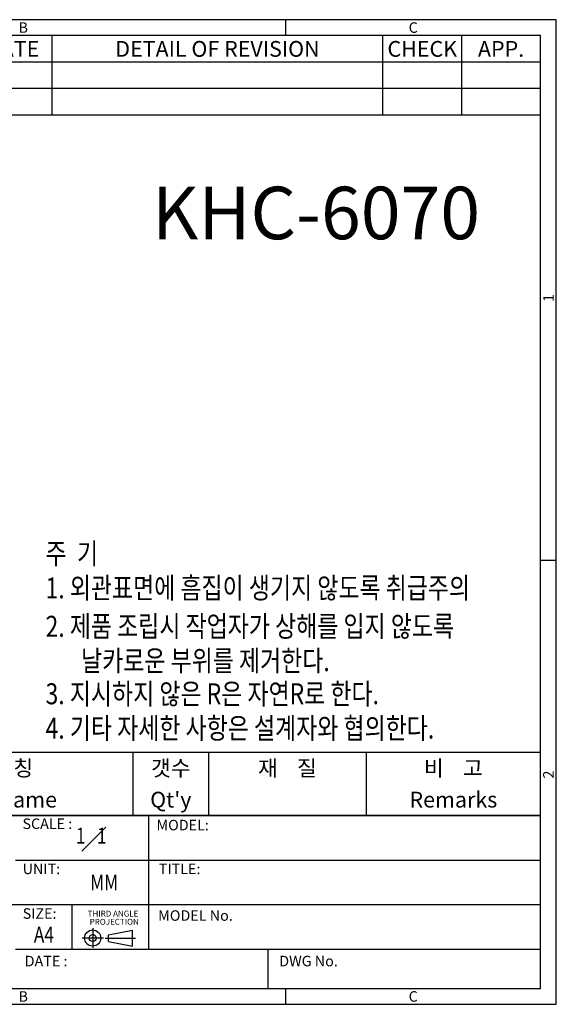
# Model space of a CAD drawing. Extents: x 1374 to 1628, y 130 to 318.
# Drawn here: x 1526 to 1628, y 130 to 318 of the extents above; entities that cross this region are included whole.
import ezdxf
from ezdxf.enums import TextEntityAlignment as Align

# ---------------------------------------------------------------- set-up
doc = ezdxf.new("R2010")
doc.units = 0
doc.header["$LTSCALE"] = 10
doc.header["$MEASUREMENT"] = 0
doc.linetypes.add('AUSGEZOGEN', pattern=[0])
doc.linetypes.add('CENTER2', pattern=[1.125, 0.75, -0.125, 0.125, -0.125])
doc.layers.get('0').update_dxf_attribs({"linetype": 'CONTINUOUS'})
doc.styles.get("Standard").update_dxf_attribs({"font": 'simplex.shx', "width": 0.8, "bigfont": 'whgtxt.shx'})
doc.styles.add('style1', font='gulim.ttc')

msp = doc.modelspace()

# ---------------------------------------------------------------- linework, layer by layer
at = {"color": 3}
for p, q in [((1628.152, 317.998), (1373.652, 317.998)), ((1576.652, 314.998), (1576.652, 317.998)), ((1628.152, 130.498), (1628.152, 317.998)), ((1625.152, 314.998), (1376.652, 314.998)), ((1625.152, 133.498), (1625.152, 314.998)), ((1625.136, 309.88), (1502.136, 309.88)), ((1502.136, 299.88), (1625.152, 299.88)), ((1628.152, 214.998), (1625.152, 214.998)), ((1625.152, 178.473), (1447.152, 178.473)), ((1625.152, 166.473), (1447.152, 166.473)), ((1376.652, 133.498), (1625.152, 133.498)), ((1576.652, 130.498), (1576.652, 133.498)), ((1373.652, 130.498), (1628.152, 130.498))]:
    msp.add_line(p, q, dxfattribs=at)
at = {"color": 5}
for p, q in [((1532.136, 299.88), (1532.136, 314.998)), ((1595.136, 299.88), (1595.136, 314.998)), ((1610.136, 299.88), (1610.136, 314.998)), ((1625.136, 304.88), (1502.136, 304.88)), ((1625.152, 178.473), (1447.152, 178.473)), ((1547.552, 178.473), (1547.552, 166.473)), ((1561.952, 178.473), (1561.952, 166.473)), ((1591.952, 178.473), (1591.952, 166.473)), ((1550.573, 140.973), (1550.573, 166.473)), ((1525.157, 157.973), (1625.152, 157.973)), ((1447.152, 149.473), (1625.152, 149.473)), ((1535.883, 149.473), (1535.883, 140.973)), ((1525.157, 140.973), (1625.152, 140.973)), ((1573.27, 133.498), (1573.27, 140.973))]:
    msp.add_line(p, q, dxfattribs=at)
at = {"color": 3, "linetype": 'AUSGEZOGEN'}
msp.add_line((1447.652, 166.473), (1625.152, 166.473), dxfattribs=at)
for p, q in [((1537.796, 159.631), (1542.399, 164.235)), ((1542.899, 143.74), (1547.485, 144.627)), ((1547.485, 141.559), (1547.485, 144.627)), ((1542.899, 142.446), (1542.899, 143.74)), ((1542.899, 142.446), (1547.485, 141.559))]:
    msp.add_line(p, q)
at = {"color": 1, "linetype": 'CENTER2'}
for p, q in [((1539.881, 144.967), (1539.881, 141.268)), ((1541.916, 143.117), (1537.847, 143.117)), ((1542.272, 143.093), (1548.002, 143.093))]:
    msp.add_line(p, q, dxfattribs=at)
for radius in [1.534, 0.647]:
    msp.add_circle((1539.881, 143.117), radius)

# ---------------------------------------------------------------- texts
at = {"color": 3, "style": 'style1'}
for s, height, p in [('B', 2, (1526.652, 316.498)), ('C', 2, (1600.902, 316.498)), ('DATE', 3, (1524.636, 312.439)), ('DETAIL OF REVISION', 3, (1563.636, 312.439)), ('CHECK', 3, (1602.636, 312.439)), ('APP.', 3, (1617.636, 312.439)), ('명    칭', 3, (1522.952, 175.473)), ('갯수', 3, (1554.752, 175.473)), ('재    질', 3, (1576.952, 175.473)), ('비    고', 3, (1608.552, 175.473)), ('Part Name', 3, (1522.952, 169.473)), ("Qt'y", 3, (1554.752, 169.473)), ('Remarks', 3, (1608.552, 169.473)), ('B', 2, (1526.652, 131.998)), ('C', 2, (1600.902, 131.998))]:
    msp.add_text(s, height=height, dxfattribs=at).set_placement(p, align=Align.MIDDLE_CENTER)
for s, p in [('1', (1626.652, 264.998)), ('2', (1626.652, 174.248))]:
    msp.add_text(s, height=2, rotation=90, dxfattribs=at).set_placement(p, align=Align.MIDDLE_CENTER)
at = {"width": 0.8}
for s, height, p in [('%%U주  기', 4, (1530.91, 214.334)), ('1. 외관표면에 흠집이 생기지 않도록 취급주의', 4, (1530.91, 207.785)), ('2. 제품 조립시 작업자가 상해를 입지 않도록', 4, (1530.91, 200.481)), ('날카로운 부위를 제거한다.', 4, (1537.668, 193.932)), ('3. 지시하지 않은 R은 자연R로 한다.', 4, (1530.91, 187.635)), ('4. 기타 자세한 사항은 설계자와 협의한다.', 4, (1530.91, 181.087)), ('1   1', 3, (1536.673, 161.112)), ('MM', 3, (1539.399, 152.198))]:
    msp.add_text(s, height=height, dxfattribs=at).set_placement(p)
at = {"color": 3, "style": 'style1'}
msp.add_text('SCALE : ', height=2, dxfattribs=at).set_placement((1531.557, 163.259), align=Align.BOTTOM_CENTER)
for s, height, p in [('MODEL:', 2, (1552.033, 163.629)), ('UNIT:', 2, (1526.551, 155.284)), ('TITLE:', 2, (1552.475, 155.284)), ('SIZE:', 2, (1526.551, 146.784)), ('THIRD ANGLE', 1.12, (1538.927, 147.21)), ('MODEL No.', 2, (1552.351, 146.403)), ('PROJECTION', 1.12, (1539.296, 145.65)), ('DATE :', 2, (1526.935, 137.734)), ('DWG No.', 2, (1575.405, 137.734))]:
    msp.add_text(s, height=height, dxfattribs=at).set_placement(p)
at = {"width": 0.8}
msp.add_text('A4', height=3, dxfattribs=at).set_placement((1530.586, 143.763), align=Align.MIDDLE_CENTER)
at = {"insert": (1551.171, 286.19), "char_height": 10, "width": 38.72347, "attachment_point": 1}
msp.add_mtext('{\\Fsimplex,fhg.shx;KHC-6070}', dxfattribs=at)

doc.saveas('drawing.dxf')
